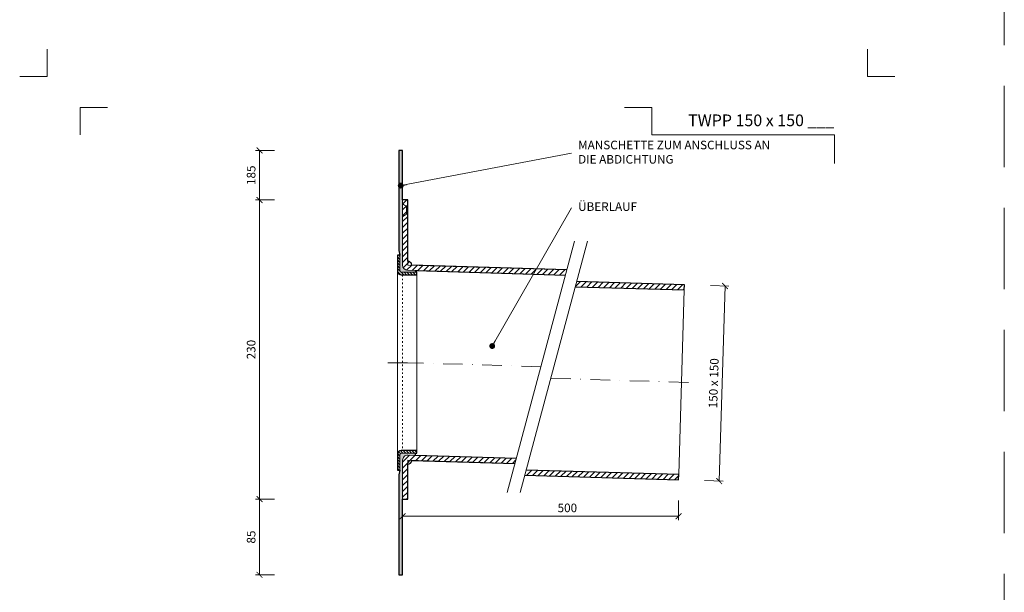
# Model space of a CAD drawing. Units: millimetres. Extents: x -5142 to 5968, y -8842 to 21953.
# Drawn here: x 4267 to 5023, y -3843 to -3403 of the extents above; entities that cross this region are included whole.
import ezdxf
from ezdxf.enums import TextEntityAlignment as Align

# ---------------------------------------------------------------- set-up
doc = ezdxf.new("R2010")
doc.units = ezdxf.units.MM
for name, pattern in [('ACAD_ISO03W100', [30, 12, -18]), ('DASHDOT2', [0.5, 0.25, -0.125, 0, -0.125]), ('HIDDEN2', [0.1875, 0.125, -0.0625])]:
    doc.linetypes.add(name, pattern=pattern)
doc.layers.get('DEFPOINTS').update_dxf_attribs({"color": 254, "lineweight": 30})
for name, color, linetype, lineweight in [('TOPWET_KOTY', 30, 'Continuous', 13), ('TOPWET_TENKOU', 142, 'Continuous', 13), ('TOPWET_TLUSTOU', 142, 'Continuous', 30), ('TOPWET_VYKRESOVE_POLE', 254, 'Continuous', 13), ('TOPWET_ČEŠTINA', 225, 'Continuous', 13)]:
    doc.layers.add(name, color=color, linetype=linetype, lineweight=lineweight)
doc.layers.add('Vrstva 4', color=255, linetype='Continuous')
doc.styles.add('BOLD_ARIAL_NARROW', font='ARIALNB.TTF')
doc.styles.add('REGULAR_ARIAL_NARROW', font='ARIALN.TTF')
doc.dimstyles.new('ISO-TW 1-3', dxfattribs={"dimscale": 3, "dimtxt": 2.2, "dimasz": 1.5, "dimexe": 1, "dimexo": 0, "dimgap": 0.75, "dimtad": 1, "dimdec": 0, "dimtxsty": 'REGULAR_ARIAL_NARROW', "dimblk": 'ARCHTICK', "dimcen": 0.5, "dimclrd": 256, "dimclre": 256, "dimclrt": 256, "dimadec": 0, "dimazin": 0, "dimtfac": 1, "dimtdec": 0, "dimtmove": 1, "dimatfit": 3, "dimldrblk": 'DOT', "dimfxl": 1, "dimtfill": 1, "dimtzin": 0, "dimlwd": -1, "dimlwe": -1, "dimarcsym": 0})
doc.dimstyles.new('PŘESNÉ ISO-TW 1-3', dxfattribs={"dimscale": 3, "dimtxt": 2.2, "dimasz": 1.5, "dimexe": 1, "dimexo": 0, "dimgap": 0.75, "dimtad": 1, "dimdec": 4, "dimtxsty": 'REGULAR_ARIAL_NARROW', "dimblk": 'ARCHTICK', "dimcen": 0.5, "dimclrd": 256, "dimclre": 256, "dimclrt": 256, "dimadec": 0, "dimazin": 0, "dimtfac": 1, "dimtdec": 4, "dimtmove": 1, "dimatfit": 3, "dimldrblk": 'DOT', "dimfxl": 1, "dimtzin": 0, "dimlwd": -1, "dimlwe": -1, "dimarcsym": 0})
pattern_1 = [(45, (7381.3883, 21233.5), (-2.24506403, 2.24506403), [])]

# ---------------------------------------------------------------- blocks, each defined once
blk = doc.blocks.new('*U1901')
at = {"layer": 'Vrstva 4', "color": 8, "lineweight": 5, "ltscale": 0.2, "true_color": 0x828282}
for points in [[(-114, 304), (-114, 297), (-121, 297)], [(-105.5, 282), (-105.5, 289), (-98.5, 289)]]:
    blk.add_lwpolyline(points, dxfattribs=at)
at = {"layer": 'Vrstva 4', "color": 8, "lineweight": 5, "ltscale": 0.5, "true_color": 0x828282}
for points in [[(103, 297), (96, 297), (96, 304)], [(87.5, 274.71), (87.5, 282), (40.78, 282), (40.78, 289), (33.78, 289)]]:
    blk.add_lwpolyline(points, dxfattribs=at)
at = {"color": 7}
for tag, height, style, p in [('01_OZNAČENÍ_VÝKRESU', 3, 'BOLD_ARIAL_NARROW', (87.5, 284.23)), ('08_REZERVNÍ_POLE', 2.2, 'REGULAR_ARIAL_NARROW', (5.16, 12.83))]:
    blk.add_attdef(tag, text='', height=height, dxfattribs=dict(at, style=style)).set_placement(p, align=Align.RIGHT)
for tag, p, style in [('03_TYP', (-80.68, 23.66), 'BOLD_ARIAL_NARROW'), ('06_VÁHA_KG', (-7.96, 23.66), 'REGULAR_ARIAL_NARROW'), ('04_KÓD_NEBO_PODNADPIS', (-82.11, 18.23), 'REGULAR_ARIAL_NARROW'), ('07_MATERIÁL', (-7.96, 18.23), 'REGULAR_ARIAL_NARROW'), ('05_MĚŘÍTKO', (-80.68, 12.83), 'REGULAR_ARIAL_NARROW')]:
    blk.add_attdef(tag, p, '', height=2.2, dxfattribs=dict(at, style=style))
blk = doc.blocks.new('_ArchTick')
at = {"color": 0, "linetype": 'ByBlock', "const_width": 0.15}
blk.add_lwpolyline([(-0.5, -0.5), (0.5, 0.5)], dxfattribs=at)
blk = doc.blocks.new('_Dot')
at = {"color": 0, "linetype": 'ByBlock', "lineweight": -2}
blk.add_line((-0.5, 0), (-1, 0), dxfattribs=at)
at = {"color": 0, "linetype": 'ByBlock', "const_width": 0.5}
blk.add_lwpolyline([(-0.25, 0, 1), (0.25, 0, 1)], format="xyb", close=True, dxfattribs=at)
blk = doc.blocks.new('*D1064')
at = {"layer": 'DEFPOINTS', "color": 0, "ltscale": 40, "transparency": 16777216}
for p in [(4797.75, -3607.28), (4793.26, -3757.21), (4804.45, -3757.55)]:
    blk.add_point(p, dxfattribs=at)
at = {"layer": 'TOPWET_KOTY', "ltscale": 40, "transparency": 16777216}
for p, q in [((4797.75, -3607.28), (4811.95, -3607.71)), ((4808.95, -3607.62), (4804.45, -3757.55)), ((4793.26, -3757.21), (4807.45, -3757.64))]:
    blk.add_line(p, q, dxfattribs=at)
at = {"layer": 'TOPWET_KOTY', "ltscale": 40, "transparency": 16777216, "xscale": 4.5, "yscale": 4.5, "zscale": 4.5}
for p, rotation in [((4808.95, -3607.62), 88.28164199834337), ((4804.45, -3757.55), 268.2816419983433)]:
    blk.add_blockref('_ArchTick', p, dxfattribs=dict(at, rotation=rotation))
at = {"layer": 'TOPWET_KOTY', "ltscale": 40, "transparency": 16777216, "insert": (4801.08, -3682.41), "char_height": 6.6, "attachment_point": 5, "rotation": 88.28164, "style": 'REGULAR_ARIAL_NARROW'}
blk.add_mtext('150 x 150', dxfattribs=at)
blk = doc.blocks.new('*D1024')
at = {"layer": 'DEFPOINTS', "color": 0, "ltscale": 40, "transparency": 16777216}
for p in [(4561.39, -3772.57), (4773.27, -3772.57), (4773.27, -3784.67)]:
    blk.add_point(p, dxfattribs=at)
at = {"layer": 'TOPWET_KOTY', "ltscale": 40, "transparency": 16777216}
for p, q in [((4561.39, -3772.57), (4561.39, -3787.67)), ((4773.27, -3772.57), (4773.27, -3787.67)), ((4561.39, -3784.67), (4773.27, -3784.67))]:
    blk.add_line(p, q, dxfattribs=at)
at = {"layer": 'TOPWET_KOTY', "ltscale": 40, "transparency": 16777216, "xscale": 4.5, "yscale": 4.5, "zscale": 4.5, "rotation": 180}
blk.add_blockref('_ArchTick', (4561.39, -3784.67), dxfattribs=at)
at = {"layer": 'TOPWET_KOTY', "ltscale": 40, "transparency": 16777216, "xscale": 4.5, "yscale": 4.5, "zscale": 4.5}
blk.add_blockref('_ArchTick', (4773.27, -3784.67), dxfattribs=at)
at = {"layer": 'TOPWET_KOTY', "ltscale": 40, "transparency": 16777216, "insert": (4687.89, -3779.05), "char_height": 6.6, "attachment_point": 5, "style": 'REGULAR_ARIAL_NARROW'}
blk.add_mtext('500', dxfattribs=at)
blk = doc.blocks.new('*D1025')
at = {"layer": 'DEFPOINTS', "color": 0, "ltscale": 40, "transparency": 16777216}
for p in [(4451.57, -3541.5), (4463.08, -3541.5), (4463.08, -3771.5)]:
    blk.add_point(p, dxfattribs=at)
at = {"layer": 'TOPWET_KOTY', "ltscale": 40, "transparency": 16777216}
for p, q in [((4463.08, -3541.5), (4448.57, -3541.5)), ((4451.57, -3771.5), (4451.57, -3541.5)), ((4463.08, -3771.5), (4448.57, -3771.5))]:
    blk.add_line(p, q, dxfattribs=at)
at = {"layer": 'TOPWET_KOTY', "ltscale": 40, "transparency": 16777216, "xscale": 4.5, "yscale": 4.5, "zscale": 4.5}
for p, rotation in [((4451.57, -3541.5), 90), ((4451.57, -3771.5), 270)]:
    blk.add_blockref('_ArchTick', p, dxfattribs=dict(at, rotation=rotation))
at = {"layer": 'TOPWET_KOTY', "ltscale": 40, "transparency": 16777216, "insert": (4445.95, -3656.5), "char_height": 6.6, "attachment_point": 5, "rotation": 90, "style": 'REGULAR_ARIAL_NARROW', "bg_fill": 3, "box_fill_scale": 1.1, "bg_fill_color": 256, "bg_fill_true_color": 13158600, "bg_fill_transparency": 0}
blk.add_mtext('230', dxfattribs=at)
blk = doc.blocks.new('*D1026')
at = {"layer": 'DEFPOINTS', "color": 0, "ltscale": 40, "transparency": 16777216}
for p in [(4463.08, -3771.5), (4451.57, -3829.7), (4463.08, -3829.7)]:
    blk.add_point(p, dxfattribs=at)
at = {"layer": 'TOPWET_KOTY', "ltscale": 40, "transparency": 16777216}
for p, q in [((4463.08, -3771.5), (4448.57, -3771.5)), ((4451.57, -3771.5), (4451.57, -3829.7)), ((4463.08, -3829.7), (4448.57, -3829.7))]:
    blk.add_line(p, q, dxfattribs=at)
at = {"layer": 'TOPWET_KOTY', "ltscale": 40, "transparency": 16777216, "xscale": 4.5, "yscale": 4.5, "zscale": 4.5}
for p, rotation in [((4451.57, -3771.5), 90), ((4451.57, -3829.7), 270)]:
    blk.add_blockref('_ArchTick', p, dxfattribs=dict(at, rotation=rotation))
at = {"layer": 'TOPWET_KOTY', "ltscale": 40, "transparency": 16777216, "insert": (4445.95, -3800.6), "char_height": 6.6, "attachment_point": 5, "rotation": 90, "style": 'REGULAR_ARIAL_NARROW', "bg_fill": 3, "box_fill_scale": 1.1, "bg_fill_color": 256, "bg_fill_true_color": 13158600, "bg_fill_transparency": 0}
blk.add_mtext('85', dxfattribs=at)
blk = doc.blocks.new('*D1027')
at = {"layer": 'DEFPOINTS', "color": 0, "ltscale": 40, "transparency": 16777216}
for p in [(4451.57, -3503.5), (4463.08, -3503.5), (4463.08, -3541.5)]:
    blk.add_point(p, dxfattribs=at)
at = {"layer": 'TOPWET_KOTY', "ltscale": 40, "transparency": 16777216}
for p, q in [((4463.08, -3503.5), (4448.57, -3503.5)), ((4451.57, -3541.5), (4451.57, -3503.5)), ((4463.08, -3541.5), (4448.57, -3541.5))]:
    blk.add_line(p, q, dxfattribs=at)
at = {"layer": 'TOPWET_KOTY', "ltscale": 40, "transparency": 16777216, "xscale": 4.5, "yscale": 4.5, "zscale": 4.5}
for p, rotation in [((4451.57, -3503.5), 90), ((4451.57, -3541.5), 270)]:
    blk.add_blockref('_ArchTick', p, dxfattribs=dict(at, rotation=rotation))
at = {"layer": 'TOPWET_KOTY', "ltscale": 40, "transparency": 16777216, "insert": (4445.95, -3522.5), "char_height": 6.6, "attachment_point": 5, "rotation": 90, "style": 'REGULAR_ARIAL_NARROW', "bg_fill": 3, "box_fill_scale": 1.1, "bg_fill_color": 256, "bg_fill_true_color": 13158600, "bg_fill_transparency": 0}
blk.add_mtext('185', dxfattribs=at)

msp = doc.modelspace()

# ---------------------------------------------------------------- hatches: boundary and pattern name
at = {"layer": 'TOPWET_TENKOU', "linetype": 'Continuous', "ltscale": 40}
h = msp.add_hatch(dxfattribs=at)
h.set_pattern_fill('DOTS', color=256, scale=0.5, angle=60, style=0)
h.set_pattern_definition([(60, (7381.3883, 21233.5), (-0.488970164, 0.740578832), [0, -0.79375])])
edge = h.paths.add_edge_path()
edge.add_line((4571.42783, -3595.73552), (4565.26835, -3595.55073))
edge.add_arc((4565.3883, -3591.55253), 4, 180, 268.281642, ccw=False)
edge.add_line((4561.3883, -3591.55253), (4561.3883, -3503.50002))
edge.add_line((4561.3883, -3503.50002), (4558.3883, -3503.50002))
edge.add_line((4558.3883, -3503.50002), (4558.3883, -3580.32122))
edge.add_line((4558.3883, -3580.32122), (4559.3883, -3584.05327))
edge.add_line((4559.3883, -3584.05327), (4559.3883, -3596.05327))
edge.add_arc((4560.3883, -3596.05327), 1, 180, 270)
edge.add_line((4560.3883, -3597.05327), (4571.3883, -3597.05327))
edge.add_line((4571.3883, -3597.05327), (4571.42783, -3595.73552))
at = {"layer": 'TOPWET_TENKOU', "ltscale": 40}
h = msp.add_hatch(dxfattribs=at)
h.set_pattern_fill('ANSI31', color=256)
h.set_pattern_definition([(45, (4565.8885, -3589.585), (-2.245064, 2.245064), [])])
h.paths.add_polyline_path([(4565.3883, -3588.59752), (4565.3883, -3591.55253), (4568.38796, -3591.64252, 0.418613981)], flags=17)
h.paths.add_polyline_path([(4565.3883, -3591.55253), (4565.3883, -3541.50002), (4561.3883, -3541.50002), (4561.3883, -3591.55253, 0.405456433), (4565.26835, -3595.55073), (4686.47169, -3599.18683), (4687.53542, -3595.21695)])
h = msp.add_hatch(dxfattribs=at)
h.set_pattern_fill('ANSI31', color=256, scale=0.5, angle=90)
h.set_pattern_definition([(135, (11581.3883, 21333.545), (-1.122532015, -1.122532015), [])])
edge = h.paths.add_edge_path()
edge.add_line((4572.3883, -3599.05327), (4560.3883, -3599.05327))
edge.add_arc((4560.3883, -3596.05327), 3, 180, 270, ccw=False)
edge.add_line((4557.3883, -3596.05327), (4557.3883, -3584.05327))
edge.add_line((4557.3883, -3584.05327), (4559.3883, -3584.05327))
edge.add_line((4559.3883, -3584.05327), (4559.3883, -3596.05327))
edge.add_arc((4560.3883, -3596.05327), 1, 180, 270)
edge.add_line((4560.3883, -3597.05327), (4572.3883, -3597.05327))
edge.add_line((4572.3883, -3597.05327), (4572.3883, -3599.05327))
h = msp.add_hatch(dxfattribs=at)
h.set_pattern_fill('ANSI31', color=256)
h.set_pattern_definition(pattern_1)
h.paths.add_polyline_path([(4777.76334, -3606.68067), (4695.12799, -3604.20161), (4694.06426, -3608.1715), (4777.64339, -3610.67887)])
h = msp.add_hatch(dxfattribs=at)
h.set_pattern_fill('ANSI31', color=256, scale=0.5, angle=90)
h.set_pattern_definition([(135, (7381.3883, 23615.5), (-1.122532015, -1.122532015), [])])
edge = h.paths.add_edge_path()
edge.add_line((4572.3883, -3734.09826), (4560.3883, -3734.09826))
edge.add_arc((4560.3883, -3737.09826), 3, 90, 180)
edge.add_line((4557.3883, -3737.09826), (4557.3883, -3749.09826))
edge.add_line((4557.3883, -3749.09826), (4559.3883, -3749.09826))
edge.add_line((4559.3883, -3749.09826), (4559.3883, -3737.09826))
edge.add_arc((4560.3883, -3737.09826), 1, 90, 180, ccw=False)
edge.add_line((4560.3883, -3736.09826), (4572.3883, -3736.09826))
edge.add_line((4572.3883, -3736.09826), (4572.3883, -3734.09826))
at = {"layer": 'TOPWET_TENKOU', "linetype": 'Continuous', "ltscale": 40}
h = msp.add_hatch(dxfattribs=at)
h.set_pattern_fill('DOTS', color=256, scale=0.5, angle=60, style=0)
h.set_pattern_definition([(60, (7381.3883, 23615.5), (-0.488970164, 0.740578832), [0, -0.79375])])
edge = h.paths.add_edge_path()
edge.add_line((4571.33735, -3737.79669), (4565.50825, -3737.62182))
edge.add_arc((4565.3883, -3741.62002), 4, 88.28164544, 179.99999656)
edge.add_line((4561.3883, -3741.62002), (4561.3883, -3829.69651))
edge.add_line((4561.3883, -3829.69651), (4558.3883, -3829.69651))
edge.add_line((4558.3883, -3829.69651), (4558.3883, -3752.83031))
edge.add_line((4558.3883, -3752.83031), (4559.3883, -3749.09826))
edge.add_line((4559.3883, -3749.09826), (4559.3883, -3737.09826))
edge.add_arc((4560.3883, -3737.09826), 1, 90, 180, ccw=False)
edge.add_line((4560.3883, -3736.09826), (4571.3883, -3736.09826))
edge.add_line((4571.3883, -3736.09826), (4571.33735, -3737.79669))
at = {"layer": 'TOPWET_TENKOU', "ltscale": 40}
h = msp.add_hatch(dxfattribs=at)
h.set_pattern_fill('ANSI31', color=256)
h.set_pattern_definition([(45, (7381.3883, 23615.5), (-2.24506403, 2.24506403), [])])
h.paths.add_polyline_path([(4568.38695, -3741.70998), (4565.3883, -3741.62002), (4565.3883, -3744.62002, 0.405456433)], flags=17)
edge = h.paths.add_edge_path()
edge.add_line((4647.64561, -3744.08774), (4648.70934, -3740.11785))
edge.add_line((4648.70934, -3740.11785), (4565.50825, -3737.62182))
edge.add_arc((4565.3883, -3741.62002), 4, 88.281642, 180)
edge.add_line((4561.3883, -3741.62002), (4561.3883, -3771.50002))
edge.add_line((4561.3883, -3771.50002), (4565.3883, -3771.50002))
edge.add_line((4565.3883, -3771.50002), (4565.3883, -3741.62002))
edge.add_line((4565.3883, -3741.62002), (4647.64561, -3744.08774))
h = msp.add_hatch(dxfattribs=at)
h.set_pattern_fill('ANSI31', color=256)
h.set_pattern_definition(pattern_1)
h.paths.add_polyline_path([(4656.30191, -3749.10252), (4655.23818, -3753.0724), (4773.26536, -3756.61322), (4773.38531, -3752.61502)])

# ---------------------------------------------------------------- linework, layer by layer
at = {"layer": 'DEFPOINTS', "linetype": 'HIDDEN2', "lineweight": 5, "ltscale": 500}
msp.add_line((5023.38831, -4547.50002), (5023.38833, -1036.50002), dxfattribs=at)
at = {"layer": 'TOPWET_TENKOU', "ltscale": 40}
for p, q in [((4564.3883, -3546.50002), (4561.3883, -3544.50002)), ((4564.3883, -3552.50002), (4561.3883, -3554.50002)), ((4564.3883, -3546.50002), (4565.3883, -3546.50002)), ((4564.3883, -3546.50002), (4564.3883, -3552.50002)), ((4564.3883, -3552.50002), (4565.3883, -3552.50002))]:
    msp.add_line(p, q, dxfattribs=at)
for points in [[(4571.42783, -3595.73552), (4565.26835, -3595.55073, -0.405456433), (4561.3883, -3591.55253), (4561.3883, -3503.50002), (4558.3883, -3503.50002), (4558.3883, -3580.32122), (4559.3883, -3584.05327), (4559.3883, -3596.05327, 0.414213562), (4560.3883, -3597.05327), (4571.3883, -3597.05327)], [(4572.3883, -3599.05327), (4560.3883, -3599.05327, -0.414213562), (4557.3883, -3596.05327), (4557.3883, -3584.05327), (4559.3883, -3584.05327), (4559.3883, -3596.05327, 0.414213562), (4560.3883, -3597.05327), (4572.3883, -3597.05327)], [(4572.3883, -3734.09826), (4560.3883, -3734.09826, 0.414213562), (4557.3883, -3737.09826), (4557.3883, -3749.09826), (4559.3883, -3749.09826), (4559.3883, -3737.09826, -0.414213562), (4560.3883, -3736.09826), (4572.3883, -3736.09826)], [(4571.33735, -3737.79669), (4565.50825, -3737.62182, 0.42302522), (4561.3883, -3741.62002), (4561.3883, -3829.69651), (4558.3883, -3829.69651), (4558.3883, -3752.83031), (4559.3883, -3749.09826), (4559.3883, -3737.09826, -0.414213562), (4560.3883, -3736.09826), (4571.3883, -3736.09826)]]:
    msp.add_lwpolyline(points, format="xyb", close=True, dxfattribs=at)
for points in [[(4687.53542, -3595.21695), (4565.3883, -3591.55253), (4565.3883, -3541.50002), (4561.3883, -3541.50002), (4561.3883, -3591.55253, 0.405456433), (4565.26835, -3595.55073), (4686.47169, -3599.18683)], [(4648.70934, -3740.11785), (4565.50825, -3737.62182, 0.423025256), (4561.3883, -3741.62002), (4561.3883, -3771.50002), (4565.3883, -3771.50002), (4565.3883, -3741.62002), (4647.64561, -3744.08774)]]:
    msp.add_lwpolyline(points, format="xyb", dxfattribs=at)
for points in [[(4693.47242, -3573.05976), (4641.70861, -3766.24492)], [(4703.47242, -3573.05976), (4651.70861, -3766.24492)], [(4557.3883, -3737.09826), (4557.3883, -3596.05327)], [(4572.3883, -3734.09826), (4572.3883, -3599.05327)], [(4773.38531, -3752.61502), (4777.64339, -3610.67887)]]:
    msp.add_lwpolyline(points, dxfattribs=at)
at = {"layer": 'TOPWET_TENKOU', "linetype": 'ACAD_ISO03W100', "ltscale": 0.1}
msp.add_lwpolyline([(4561.3883, -3599.05327), (4561.3883, -3734.09826)], dxfattribs=at)
at = {"layer": 'TOPWET_TENKOU', "linetype": 'DASHDOT2', "ltscale": 60}
for points in [[(4565.03805, -3666.57577), (4547.43618, -3666.57577)], [(4667.59052, -3669.65234), (4565.03805, -3666.57577)], [(4675.56655, -3678.64851), (4785.50985, -3681.94681)]]:
    msp.add_lwpolyline(points, dxfattribs=at)
at = {"layer": 'TOPWET_TENKOU', "ltscale": 40}
for centre, start, end in [((4565.3883, -3591.59752), 359.14053117, 90), ((4565.3883, -3741.62002), 270, 358.281642)]:
    msp.add_arc(centre, 3, start, end, dxfattribs=at)
at = {"layer": 'TOPWET_TLUSTOU', "ltscale": 40}
for points in [[(4687.53542, -3595.21695), (4568.38796, -3591.64252, 0.418613981), (4565.3883, -3588.59752), (4565.3883, -3541.50002), (4561.3883, -3541.50002), (4561.3883, -3503.50002), (4558.3883, -3503.50002), (4558.3883, -3580.32122), (4559.3883, -3584.05327), (4557.3883, -3584.05327), (4557.3883, -3596.05327, 0.414213562), (4560.3883, -3599.05327), (4572.3883, -3599.05327), (4572.3883, -3597.05327), (4571.3883, -3597.05327), (4571.42783, -3595.73552), (4686.47169, -3599.18683)], [(4648.70934, -3740.11785), (4571.33735, -3737.79669), (4571.3883, -3736.09826), (4572.3883, -3736.09826), (4572.3883, -3734.09826), (4560.3883, -3734.09826, 0.414213562), (4557.3883, -3737.09826), (4557.3883, -3749.09826), (4559.3883, -3749.09826), (4558.3883, -3752.83031), (4558.3883, -3829.69651), (4561.3883, -3829.69651), (4561.3883, -3771.50002), (4565.3883, -3771.50002), (4565.3883, -3744.62002, 0.405456433), (4568.38695, -3741.70998), (4647.64561, -3744.08774)]]:
    msp.add_lwpolyline(points, format="xyb", dxfattribs=at)
for points in [[(4694.06426, -3608.1715), (4777.64339, -3610.67887), (4777.76334, -3606.68067), (4695.12799, -3604.20161)], [(4655.23818, -3753.0724), (4773.26536, -3756.61322), (4773.38531, -3752.61502), (4656.30191, -3749.10252)]]:
    msp.add_lwpolyline(points, dxfattribs=at)

# ---------------------------------------------------------------- block references
at = {"layer": 'TOPWET_VYKRESOVE_POLE', "ltscale": 40}
ref = msp.add_blockref('*U1901', (4630.3883, -4337.50002), dxfattribs=dict(at, xscale=3, yscale=3, zscale=3))
ref.add_attrib('01_OZNAČENÍ_VÝKRESU', 'TWPP 150 x 150 ___', dxfattribs={"layer": '0', "color": 7, "height": 9, "style": 'BOLD_ARIAL_NARROW'}).set_placement((4892.88831, -3484.80373), align=Align.RIGHT)

# ---------------------------------------------------------------- texts
at = {"layer": 'TOPWET_ČEŠTINA', "ltscale": 40, "char_height": 6.6, "attachment_point": 4, "style": 'REGULAR_ARIAL_NARROW'}
for s, insert, width in [('MANSCHETTE ZUM ANSCHLUSS AN DIE ABDICHTUNG', (4696.17224, -3505.61987), 151.6273248), ('ÜBERLAUF', (4696.17224, -3547.45305), 51.9785531)]:
    msp.add_mtext(s, dxfattribs=dict(at, insert=insert, width=width))

# ---------------------------------------------------------------- dimensions: what is measured, and where the dimension line sits
at = {"layer": 'TOPWET_KOTY', "ltscale": 40}
dim = msp.add_aligned_dim(p1=(4797.75434, -3607.2804), p2=(4793.25637, -3757.21295), distance=11.20065, text='<> x 150', dimstyle='PŘESNÉ ISO-TW 1-3', dxfattribs=at)
dim.commit()
dim.dimension.update_dxf_attribs({"geometry": '*D1064', "text_midpoint": (4801.08371, -3682.41403)})
dim = msp.add_linear_dim(base=(4773.26536, -3784.67009), p1=(4561.3883, -3772.57007), p2=(4773.26536, -3772.57007), text='500', dimstyle='PŘESNÉ ISO-TW 1-3', dxfattribs=at)
dim.commit()
dim.dimension.update_dxf_attribs({"geometry": '*D1024', "text_midpoint": (4687.8883, -3784.67009), "dimtype": 160})

# ---------------------------------------------------------------- leaders
at = {"layer": 'TOPWET_ČEŠTINA', "ltscale": 40}
for points in [[(4559.96105, -3530.46057), (4691.17224, -3505.61987)], [(4630.19242, -3653.78426), (4691.17224, -3547.45305)]]:
    msp.add_leader(points, dimstyle='PŘESNÉ ISO-TW 1-3', dxfattribs=at)

# ---------------------------------------------------------------- next in the draw order: dimensions: what is measured, and where the dimension line sits
at = {"layer": 'TOPWET_KOTY', "ltscale": 40}
dim = msp.add_linear_dim(base=(4451.57405, -3541.50002), p1=(4463.07704, -3771.50002), p2=(4463.07704, -3541.50002), angle=90, dimstyle='ISO-TW 1-3', dxfattribs=at)
dim.commit()
dim.dimension.update_dxf_attribs({"geometry": '*D1025', "text_midpoint": (4445.95427, -3656.50002)})

# ---------------------------------------------------------------- next in the draw order: dimensions: what is measured, and where the dimension line sits
for base, p1, p2, text, picture, middle in [((4451.57405, -3503.50002), (4463.07704, -3541.50002), (4463.07704, -3503.50002), '185', '*D1027', (4445.95427, -3522.50002)), ((4451.57405, -3829.69651), (4463.07704, -3771.50002), (4463.07704, -3829.69651), '85', '*D1026', (4445.95427, -3800.59826))]:
    dim = msp.add_linear_dim(base=base, p1=p1, p2=p2, angle=90, text=text, dimstyle='ISO-TW 1-3', dxfattribs=at)
    dim.commit()
    dim.dimension.update_dxf_attribs({"geometry": picture, "text_midpoint": middle})

doc.saveas('drawing.dxf')
